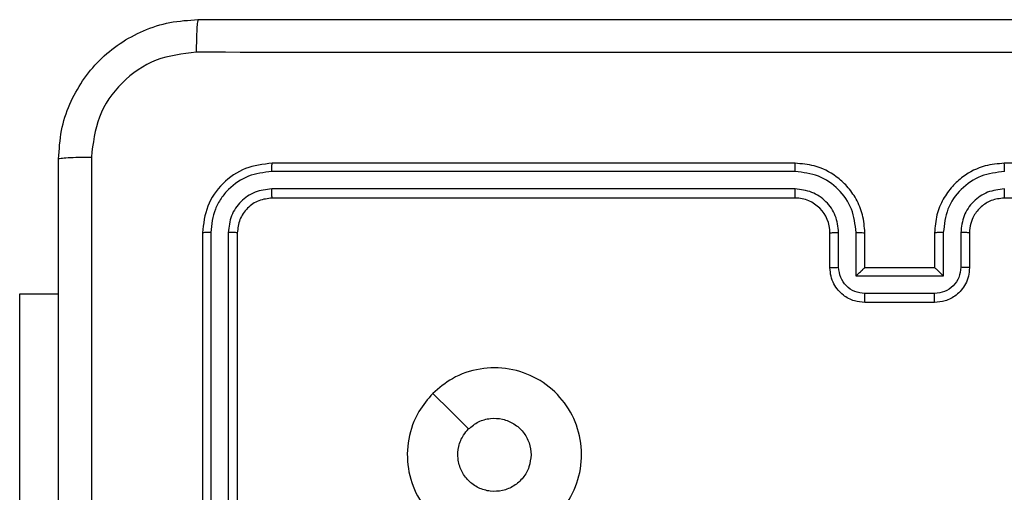
# Model space of a CAD drawing. Units: millimetres. Extents: x -4534 to 4839, y -3372 to 3109.
# Drawn here: x 271 to 327, y 1580 to 1607 of the extents above; entities that cross this region are included whole.
import ezdxf

# ---------------------------------------------------------------- set-up
doc = ezdxf.new("R2010")
doc.units = ezdxf.units.MM
doc.layers.add('Toestel 2D', color=7, linetype='Continuous', lineweight=20)

# ---------------------------------------------------------------- blocks, each defined once
blk = doc.blocks.new('wd1467')
at = {"color": 7, "linetype": 'Continuous', "lineweight": 25}
for p, q in [((-400.3974, 22.1829), (-400.3974, 25.1829)), ((-400.3449, 22.1805), (-400.345, 25.1825)), ((-400.2448, 22.1805), (-400.2449, 25.1825)), ((-400.1974, 22.1829), (-400.1974, 25.1829)), ((-399.1488, 24.5329), (-399.1488, 22.5329)), ((-404.3974, 22.5829), (-403.9974, 22.5829)), ((-404.3976, 22.5308), (-403.9973, 22.5308)), ((-399.1488, 22.5329), (-399.3724, 22.5329)), ((-404.4476, 22.4308), (-403.9473, 22.4308)), ((-404.4476, 22.1806), (-404.4476, 22.4308)), ((-403.9473, 22.4308), (-403.9473, 22.1806)), ((-404.5974, 22.1829), (-404.5974, 22.3829)), ((-404.5477, 22.1806), (-404.5477, 22.3807)), ((-404.3974, 22.3829), (-404.3975, 22.3829)), ((-404.3974, 22.1829), (-404.3974, 22.3829)), ((-404.3974, 22.3829), (-403.9974, 22.3829)), ((-403.9974, 22.3829), (-403.9974, 22.1829)), ((-403.9974, 22.3829), (-403.9974, 22.3829)), ((-403.8472, 22.3807), (-403.8472, 22.1806)), ((-403.7974, 22.3829), (-403.7974, 22.1829)), ((-407.7974, 21.9829), (-404.7974, 21.9829)), ((-403.5974, 21.9829), (-400.5974, 21.9829)), ((-403.5971, 21.9304), (-400.5951, 21.9304)), ((-403.5971, 21.8303), (-400.5951, 21.8303)), ((-407.7974, 21.7829), (-404.7974, 21.7829)), ((-403.5974, 21.7829), (-400.5974, 21.7829))]:
    blk.add_line(p, q, dxfattribs=at)
at = {"color": 7, "linetype": 'Continuous', "lineweight": 25, "flags": 128}
blk.add_lwpolyline([(-401.5191, 23.1046), (-401.6215, 23.207), (-401.7239, 23.3094)], dxfattribs=at)
at = {"color": 7, "linetype": 'Continuous', "lineweight": 25}
blk.add_arc((-403.5974, 22.1829), 0.2, 180.0008, 270.0002, dxfattribs=at)
for points, knots in [([(-399.3724, 29.8079), (-399.3724, 28.9139), (-399.3724, 27.1257), (-399.3724, 24.4401), (-399.3724, 22.6519), (-399.3724, 21.7579)], [0, 0, 0, 0, 0.3332958, 0.6667014, 1, 1, 1, 1]), ([(-399.5601, 21.7472), (-399.5602, 22.4194), (-399.5602, 23.764), (-399.5602, 25.1099), (-399.5602, 25.7829)], [0, 0, 0, 0, 0.500008, 1, 1, 1, 1]), ([(-401.519, 23.1046), (-401.5549, 23.0743), (-401.6339, 23.0076), (-401.7883, 22.9556), (-401.9587, 22.9564), (-402.1211, 23.0123), (-402.2541, 23.1204), (-402.3444, 23.2654), (-402.3814, 23.432), (-402.361, 23.602), (-402.2857, 23.7555), (-402.1639, 23.8758), (-402.0089, 23.9485), (-401.8388, 23.9662), (-401.6725, 23.9268), (-401.5287, 23.834), (-401.4235, 23.6991), (-401.3689, 23.5369), (-401.3718, 23.3664), (-401.4247, 23.2149), (-401.4903, 23.1382), (-401.519, 23.1046)], [0, 0, 0, 0, 0.044736, 0.098639, 0.151935, 0.205874, 0.260192, 0.313198, 0.366983, 0.420858, 0.474336, 0.527987, 0.581906, 0.635428, 0.68907, 0.742822, 0.796631, 0.85021, 0.903793, 0.957776, 1, 1, 1, 1]), ([(-402.0824, 23.4579), (-402.0801, 23.4815), (-402.0755, 23.5287), (-402.0393, 23.5915), (-401.9861, 23.6393), (-401.9196, 23.6666), (-401.8479, 23.6705), (-401.779, 23.6504), (-401.7205, 23.6086), (-401.6792, 23.5498), (-401.6596, 23.4805), (-401.6643, 23.409), (-401.6883, 23.3499), (-401.7139, 23.3208), (-401.7239, 23.3094)], [0, 0, 0, 0, 0.085849, 0.171703, 0.257504, 0.343289, 0.429101, 0.514997, 0.600979, 0.686989, 0.773, 0.85894, 0.94485, 1, 1, 1, 1]), ([(-401.7239, 23.3094), (-401.7422, 23.2944), (-401.7789, 23.2643), (-401.8489, 23.2454), (-401.9203, 23.2493), (-401.9868, 23.2769), (-402.0399, 23.3249), (-402.0756, 23.3877), (-402.0802, 23.4346), (-402.0824, 23.4579)], [0, 0, 0, 0, 0.143035, 0.286077, 0.429059, 0.572259, 0.715514, 0.858785, 1, 1, 1, 1]), ([(-404.5974, 22.3829), (-404.5963, 22.3995), (-404.594, 22.4316), (-404.5765, 22.4755), (-404.5522, 22.512), (-404.5144, 22.5483), (-404.4621, 22.5772), (-404.4177, 22.5811), (-404.3974, 22.5829)], [0, 0, 0, 0, 0.1582099, 0.3070002, 0.4463643, 0.5762883, 0.8068492, 1, 1, 1, 1]), ([(-404.3974, 22.5829), (-404.3975, 22.5827), (-404.3975, 22.5823), (-404.3975, 22.5791), (-404.3975, 22.5743), (-404.3975, 22.5678), (-404.3975, 22.5598), (-404.3976, 22.5507), (-404.3976, 22.5409), (-404.3976, 22.5342), (-404.3976, 22.5308)], [0, 0, 0, 0, 0.125039, 0.250291, 0.37525, 0.500058, 0.624749, 0.749828, 0.874965, 1, 1, 1, 1]), ([(-403.9974, 22.5829), (-403.9974, 22.5827), (-403.9974, 22.5823), (-403.9974, 22.5791), (-403.9974, 22.5743), (-403.9974, 22.5677), (-403.9973, 22.5598), (-403.9973, 22.5507), (-403.9973, 22.5409), (-403.9973, 22.5342), (-403.9973, 22.5308)], [0, 0, 0, 0, 0.125052, 0.250175, 0.375282, 0.499983, 0.624785, 0.749803, 0.874952, 1, 1, 1, 1]), ([(-403.9974, 22.5829), (-403.9773, 22.5811), (-403.9331, 22.5772), (-403.8808, 22.5485), (-403.843, 22.5123), (-403.8185, 22.4757), (-403.801, 22.4317), (-403.7986, 22.3995), (-403.7974, 22.3829)], [0, 0, 0, 0, 0.1922446, 0.4225149, 0.552505, 0.692093, 0.8412583, 1, 1, 1, 1]), ([(-404.5477, 22.3807), (-404.5454, 22.4004), (-404.5408, 22.4397), (-404.5062, 22.4893), (-404.4564, 22.5236), (-404.4172, 22.5284), (-404.3976, 22.5308)], [0, 0, 0, 0, 0.250458, 0.500144, 0.750092, 1, 1, 1, 1]), ([(-403.9973, 22.5308), (-403.9777, 22.5284), (-403.9384, 22.5236), (-403.8887, 22.4893), (-403.8541, 22.4397), (-403.8495, 22.4004), (-403.8472, 22.3807)], [0, 0, 0, 0, 0.249885, 0.499837, 0.749541, 1, 1, 1, 1]), ([(-404.4476, 22.4308), (-404.4421, 22.4253), (-404.431, 22.4143), (-404.4175, 22.4012), (-404.4081, 22.3921), (-404.4024, 22.3869), (-404.3986, 22.3835), (-404.3979, 22.3831), (-404.3975, 22.3829)], [0, 0, 0, 0, 0.251493, 0.502465, 0.646457, 0.775754, 0.892581, 1, 1, 1, 1]), ([(-403.9473, 22.4308), (-403.9528, 22.4253), (-403.9638, 22.4143), (-403.9773, 22.4012), (-403.9868, 22.3922), (-403.9925, 22.3869), (-403.9963, 22.3836), (-403.997, 22.3831), (-403.9974, 22.3829)], [0, 0, 0, 0, 0.251473, 0.502502, 0.646446, 0.775628, 0.892446, 1, 1, 1, 1]), ([(-404.5974, 22.3829), (-404.5965, 22.3826), (-404.5946, 22.3819), (-404.5813, 22.3812), (-404.5649, 22.3808), (-404.5534, 22.3807), (-404.5477, 22.3807)], [0, 0, 0, 0, 0.279881, 0.559017, 0.7795, 1, 1, 1, 1]), ([(-403.7974, 22.3829), (-403.7984, 22.3826), (-403.8003, 22.3819), (-403.8136, 22.3812), (-403.83, 22.3808), (-403.8415, 22.3807), (-403.8472, 22.3807)], [0, 0, 0, 0, 0.279793, 0.559083, 0.779486, 1, 1, 1, 1]), ([(-404.7978, 21.8303), (-404.752, 21.8359), (-404.6605, 21.8471), (-404.5444, 21.9272), (-404.4636, 22.043), (-404.4529, 22.1347), (-404.4476, 22.1806)], [0, 0, 0, 0, 0.249911, 0.499851, 0.74954, 1, 1, 1, 1]), ([(-404.7978, 21.9304), (-404.765, 21.9342), (-404.6995, 21.9419), (-404.6167, 21.9996), (-404.5596, 22.0826), (-404.5516, 22.1479), (-404.5477, 22.1806)], [0, 0, 0, 0, 0.250435, 0.500129, 0.750067, 1, 1, 1, 1]), ([(-404.7974, 21.7829), (-404.7603, 21.7859), (-404.6759, 21.7928), (-404.5734, 21.8454), (-404.4956, 21.9156), (-404.4435, 21.9894), (-404.4052, 22.0804), (-404.4001, 22.1479), (-404.3974, 22.1829)], [0, 0, 0, 0, 0.177609, 0.403001, 0.534213, 0.677455, 0.832723, 1, 1, 1, 1]), ([(-404.7974, 21.9829), (-404.7718, 21.9858), (-404.7238, 21.9911), (-404.6626, 22.0302), (-404.6241, 22.0779), (-404.6016, 22.1306), (-404.5989, 22.1646), (-404.5974, 22.1829)], [0, 0, 0, 0, 0.244442, 0.457336, 0.675447, 0.824547, 1, 1, 1, 1]), ([(-404.5974, 22.1829), (-404.5967, 22.1826), (-404.5951, 22.182), (-404.5837, 22.1812), (-404.5672, 22.1807), (-404.5542, 22.1806), (-404.5477, 22.1806)], [0, 0, 0, 0, 0.250106, 0.499979, 0.749791, 1, 1, 1, 1]), ([(-404.4476, 22.1806), (-404.441, 22.1806), (-404.4279, 22.1807), (-404.4113, 22.1812), (-404.3998, 22.182), (-404.3982, 22.1826), (-404.3974, 22.1829)], [0, 0, 0, 0, 0.250141, 0.4999778, 0.7498955, 1, 1, 1, 1]), ([(-403.9473, 22.1806), (-403.9538, 22.1806), (-403.9669, 22.1807), (-403.9836, 22.1812), (-403.9951, 22.182), (-403.9967, 22.1826), (-403.9974, 22.1829)], [0, 0, 0, 0, 0.250143, 0.500064, 0.749938, 1, 1, 1, 1]), ([(-403.9974, 22.1829), (-403.9948, 22.1477), (-403.9896, 22.08), (-403.9511, 21.9888), (-403.8987, 21.9149), (-403.8207, 21.8449), (-403.7185, 21.7927), (-403.6344, 21.7859), (-403.5974, 21.7829)], [0, 0, 0, 0, 0.167927, 0.323661, 0.467185, 0.598487, 0.82351, 1, 1, 1, 1]), ([(-403.9473, 22.1806), (-403.9419, 22.1347), (-403.9313, 22.043), (-403.8505, 21.9272), (-403.7344, 21.8471), (-403.6428, 21.8359), (-403.5971, 21.8303)], [0, 0, 0, 0, 0.250454, 0.500145, 0.750098, 1, 1, 1, 1]), ([(-403.7974, 22.1829), (-403.7982, 22.1826), (-403.7998, 22.182), (-403.8112, 22.1812), (-403.8277, 22.1807), (-403.8407, 22.1806), (-403.8472, 22.1806)], [0, 0, 0, 0, 0.250167, 0.499947, 0.749834, 1, 1, 1, 1]), ([(-403.8472, 22.1806), (-403.8434, 22.1478), (-403.8358, 22.0823), (-403.7781, 21.9996), (-403.6952, 21.9424), (-403.6298, 21.9344), (-403.5971, 21.9304)], [0, 0, 0, 0, 0.250456, 0.500146, 0.750099, 1, 1, 1, 1]), ([(-400.5974, 21.9829), (-400.5712, 21.9859), (-400.5188, 21.9919), (-400.4527, 22.0382), (-400.4064, 22.1043), (-400.4004, 22.1567), (-400.3974, 22.1829)], [0, 0, 0, 0, 0.250218, 0.500124, 0.749982, 1, 1, 1, 1]), ([(-400.5974, 21.7829), (-400.545, 21.7889), (-400.4402, 21.8009), (-400.3079, 21.8935), (-400.2155, 22.0257), (-400.2035, 22.1305), (-400.1974, 22.1829)], [0, 0, 0, 0, 0.250152, 0.500129, 0.750043, 1, 1, 1, 1]), ([(-400.5951, 21.8303), (-400.5494, 21.8358), (-400.458, 21.8469), (-400.3604, 21.9141), (-400.3022, 21.9844), (-400.2578, 22.0657), (-400.25, 22.1346), (-400.2448, 22.1805)], [0, 0, 0, 0, 0.249625, 0.49922, 0.623814, 0.749845, 1, 1, 1, 1]), ([(-400.5951, 21.9304), (-400.5623, 21.9341), (-400.513, 21.9396), (-400.455, 21.9713), (-400.4048, 22.0129), (-400.3568, 22.0827), (-400.3489, 22.1479), (-400.3449, 22.1805)], [0, 0, 0, 0, 0.250157, 0.376167, 0.500781, 0.750381, 1, 1, 1, 1]), ([(-400.3974, 22.1829), (-400.3964, 22.1825), (-400.3943, 22.1818), (-400.3802, 22.181), (-400.3628, 22.1806), (-400.3509, 22.1805), (-400.3449, 22.1805)], [0, 0, 0, 0, 0.279776, 0.55903, 0.779423, 1, 1, 1, 1]), ([(-400.2448, 22.1805), (-400.2378, 22.1806), (-400.2238, 22.1807), (-400.2083, 22.1813), (-400.1991, 22.1821), (-400.198, 22.1826), (-400.1974, 22.1829)], [0, 0, 0, 0, 0.279852, 0.559234, 0.779536, 1, 1, 1, 1]), ([(-404.7974, 21.9829), (-404.7975, 21.9827), (-404.7975, 21.9823), (-404.7976, 21.9791), (-404.7977, 21.9742), (-404.7977, 21.9676), (-404.7978, 21.9595), (-404.7978, 21.9504), (-404.7978, 21.9406), (-404.7978, 21.9338), (-404.7978, 21.9304)], [0, 0, 0, 0, 0.1251491, 0.2502983, 0.3752949, 0.500059, 0.6247885, 0.7498245, 0.8749686, 1, 1, 1, 1]), ([(-403.5974, 21.9829), (-403.5974, 21.9827), (-403.5974, 21.9823), (-403.5973, 21.9791), (-403.5972, 21.9742), (-403.5972, 21.9676), (-403.5971, 21.9595), (-403.5971, 21.9504), (-403.5971, 21.9406), (-403.5971, 21.9338), (-403.5971, 21.9304)], [0, 0, 0, 0, 0.125022, 0.250196, 0.375217, 0.5, 0.624749, 0.749796, 0.87495, 1, 1, 1, 1]), ([(-400.5974, 21.9829), (-400.5971, 21.9819), (-400.5964, 21.9798), (-400.5956, 21.9657), (-400.5951, 21.9483), (-400.5951, 21.9363), (-400.5951, 21.9304)], [0, 0, 0, 0, 0.27991, 0.559037, 0.779462, 1, 1, 1, 1]), ([(-404.7978, 21.8303), (-404.7978, 21.8241), (-404.7978, 21.8115), (-404.7977, 21.7958), (-404.7976, 21.7851), (-404.7975, 21.7836), (-404.7974, 21.7829)], [0, 0, 0, 0, 0.250169, 0.499956, 0.749805, 1, 1, 1, 1]), ([(-403.5971, 21.8303), (-403.5971, 21.8241), (-403.5971, 21.8115), (-403.5972, 21.7958), (-403.5973, 21.7851), (-403.5974, 21.7836), (-403.5974, 21.7829)], [0, 0, 0, 0, 0.250162, 0.499943, 0.7498005, 1, 1, 1, 1]), ([(-400.5951, 21.8303), (-400.5951, 21.8233), (-400.5952, 21.8092), (-400.5959, 21.7937), (-400.5967, 21.7846), (-400.5972, 21.7835), (-400.5974, 21.7829)], [0, 0, 0, 0, 0.279845, 0.55913, 0.77956, 1, 1, 1, 1]), ([(-399.3724, 21.7579), (-399.3757, 21.7033), (-399.3821, 21.5957), (-399.447, 21.3955), (-399.5925, 21.1778), (-399.8102, 21.0324), (-400.0104, 20.9675), (-400.118, 20.9611), (-400.1724, 20.9579)], [0, 0, 0, 0, 0.1305462, 0.2575758, 0.5000174, 0.7426671, 0.8696315, 1, 1, 1, 1]), ([(-399.3724, 21.7579), (-399.3752, 21.7565), (-399.3808, 21.7538), (-399.4236, 21.7504), (-399.4855, 21.7479), (-399.5352, 21.7474), (-399.5601, 21.7472)], [0, 0, 0, 0, 0.250431, 0.500135, 0.750063, 1, 1, 1, 1]), ([(-400.1617, 21.1456), (-400.083, 21.1546), (-399.9255, 21.1728), (-399.7263, 21.3117), (-399.5878, 21.511), (-399.5694, 21.6685), (-399.5601, 21.7472)], [0, 0, 0, 0, 0.249952, 0.500056, 0.749966, 1, 1, 1, 1]), ([(-408.2332, 21.1456), (-407.3367, 21.1456), (-405.5438, 21.1457), (-402.8511, 21.1457), (-401.0582, 21.1456), (-400.1617, 21.1456)], [0, 0, 0, 0, 0.3333362, 0.6666638, 1, 1, 1, 1]), ([(-400.1724, 20.9579), (-400.1711, 20.9608), (-400.1684, 20.9667), (-400.1649, 21.009), (-400.1624, 21.0707), (-400.162, 21.1206), (-400.1617, 21.1456)], [0, 0, 0, 0, 0.249933, 0.499885, 0.749605, 1, 1, 1, 1]), ([(-400.1724, 20.9579), (-401.0664, 20.9579), (-402.8546, 20.9579), (-405.5403, 20.9579), (-407.3285, 20.9579), (-408.2224, 20.9579)], [0, 0, 0, 0, 0.333295, 0.666701, 1, 1, 1, 1])]:
    blk.add_open_spline(points, degree=3, knots=knots, dxfattribs=at)
blk = doc.blocks.new('VPL-06-WD1467')
at = {"layer": 'Toestel 2D', "xscale": 10, "yscale": 10, "zscale": 10, "rotation": 180}
blk.add_blockref('wd1467', (-3720.954, 1816.64), dxfattribs=at)
blk = doc.blocks.new('VPL-18-RC1467')
blk.add_blockref('VPL-06-WD1467', (0, 0))

msp = doc.modelspace()

# ---------------------------------------------------------------- block references
msp.add_blockref('VPL-18-RC1467', (0, 0))

doc.saveas('drawing.dxf')
